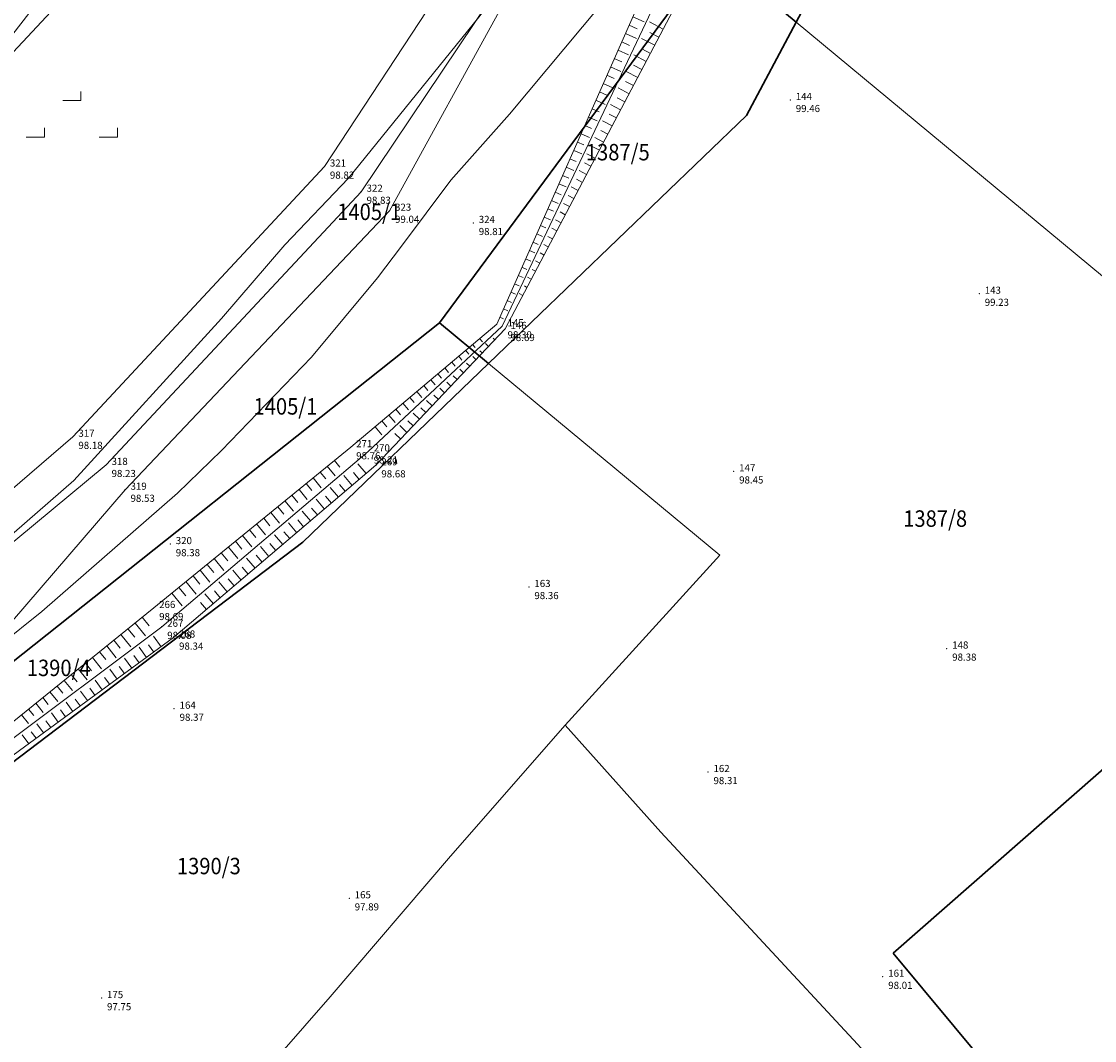
# Model space of a CAD drawing. Units: metres. Extents: x 415744 to 416498, y 78819 to 82896.
# Drawn here: x 415981 to 416040, y 82484 to 82540 of the extents above; entities that cross this region are included whole.
import ezdxf

# ---------------------------------------------------------------- set-up
doc = ezdxf.new("R2010")
doc.units = ezdxf.units.M
for name, color, linetype, lineweight in [('G_PLK_ZNK', 7, 'Continuous', 9), ('GEO_DETAJL', 2, 'Continuous', 9), ('GEO_JAREK', 4, 'Continuous', 20), ('GEO_PARCELNE MEJE-DOKONCNE', 11, 'Continuous', 30), ('GEO_PARCELNE MEJE-INFORMATIVNE', 70, 'Continuous', 9), ('GEO_PARCELNE STEVILKE', 11, 'Continuous', 20), ('GEO_RELIEF', 3, 'Continuous', 9), ('STTOCKE', 4, 'Continuous', 9), ('TOCKE', 7, 'Continuous', 9), ('VISINE', 1, 'Continuous', 9)]:
    doc.layers.add(name, color=color, linetype=linetype, lineweight=lineweight)
doc.styles.add('PARCST', font='SIMPLEX', dxfattribs={"width": 0.9, "oblique": 10, "height": 0.9})
doc.styles.get("Standard").update_dxf_attribs({"font": 'arial.ttf'})
doc.styles.add('VSTIL', font='simplex.shx', dxfattribs={"oblique": 10, "height": 0.6})

# ---------------------------------------------------------------- blocks, each defined once
blk = doc.blocks.new('TOCKA')
at = {"layer": 'TOCKE'}
blk.add_point((0, 0), dxfattribs=at)
at = {"layer": 'STTOCKE'}
blk.add_attdef('ST', (0.5, 0.5), '', height=0.6, dxfattribs=at)
at = {"layer": 'VISINE', "style": 'VSTIL', "oblique": 10, "width": 0.95}
blk.add_attdef('H', (0.5, -1.1), '', height=0.6, dxfattribs=at)
blk = doc.blocks.new('432010')
for p, q in [((1, 2), (1, 3)), ((-1, 2), (1, 2)), ((-3, -2), (-3, -1)), ((5, -2), (5, -1)), ((-5, -2), (-3, -2)), ((3, -2), (5, -2))]:
    blk.add_line(p, q)

msp = doc.modelspace()

# ---------------------------------------------------------------- linework, layer by layer
at = {"layer": 'GEO_DETAJL'}
for p, q in [((415997.8, 82532.14), (416008.93, 82549.08)), ((416011.59, 82548.32), (415999.81, 82530.76)), ((416001.37, 82529.72), (416011.59, 82548.32)), ((416016.869, 82545.224), (416007.244, 82523.504)), ((416007.7, 82523.24), (416018.811, 82544.29)), ((415984.01, 82517.33), (415997.8, 82532.14)), ((415999.81, 82530.76), (415985.83, 82515.79)), ((415986.87, 82514.43), (416001.37, 82529.72)), ((416007.244, 82523.504), (415999.24, 82516.76)), ((416000.62, 82515.77), (416007.7, 82523.24)), ((415977.23, 82511.51), (415984.01, 82517.33)), ((415988.44, 82507.95), (415999.24, 82516.76)), ((415985.83, 82515.79), (415979.024, 82510.16)), ((416000.62, 82515.77), (415989.53, 82506.33)), ((415979.31, 82505.64), (415986.87, 82514.43)), ((415977.18, 82498.86), (415988.44, 82507.95)), ((415989.53, 82506.33), (415977.9, 82497.81))]:
    msp.add_line(p, q, dxfattribs=at)
at = {"layer": 'GEO_JAREK'}
for p, q in [((416007.54, 82523.39), (416017.65, 82544.72)), ((416000.2, 82516.53), (416007.54, 82523.39)), ((415988.88, 82506.92), (416000.2, 82516.53)), ((415977.29, 82498.23), (415988.88, 82506.92))]:
    msp.add_line(p, q, dxfattribs=at)
at = {"layer": 'GEO_PARCELNE MEJE-DOKONCNE'}
for points in [[(416027.752, 82550.539), (416028.792, 82549.709), (416023.663, 82540.059)], [(416019.093, 82543.849), (416004.113, 82523.579), (415979.284, 82503.888)], [(416019.093, 82543.849), (416023.663, 82540.059)], [(416020.943, 82534.939), (416023.663, 82540.059)], [(416020.943, 82534.939), (416006.803, 82521.349)], [(416004.113, 82523.579), (416006.803, 82521.349)], [(415996.624, 82511.559), (416006.803, 82521.349)], [(416028.974, 82489.04), (416055.783, 82512.52)], [(415996.624, 82511.559), (415963.475, 82486.448), (415981.435, 82468.579)], [(416028.974, 82489.04), (416050.674, 82462.97)]]:
    msp.add_lwpolyline(points, dxfattribs=at)
at = {"layer": 'GEO_PARCELNE MEJE-INFORMATIVNE'}
for points in [[(416012.17, 82655.368), (416023.371, 82643.338), (416034.871, 82631.549), (416034.181, 82630.408), (416030.921, 82624.938), (416023.751, 82612.618), (416017.801, 82602.378), (416015.962, 82598.378), (416006.642, 82578.668), (416001.562, 82567.618), (415992.163, 82554.488), (415986.613, 82547.028), (415976.114, 82533.478), (415961.654, 82519.088), (415954.814, 82512.728)], [(416044.861, 82604.549), (416032.071, 82622.119), (416019.491, 82601.438), (416011.962, 82586.748), (416004.412, 82571.818), (415999.483, 82562.268), (415995.403, 82554.598), (415986.383, 82544.478), (415976.114, 82533.478)], [(415954.814, 82512.728), (415949.035, 82507.358), (415954.775, 82500.028), (415959.575, 82493.978), (415966.124, 82499.568), (415973.834, 82505.978), (415980.074, 82511.458), (415984.054, 82514.928), (415992.164, 82523.819), (415995.633, 82527.859), (415999.123, 82531.509), (416006.263, 82540.329), (416009.353, 82544.289), (416008.243, 82545.429), (416020.522, 82560.399), (416024.822, 82569.349), (416033.861, 82587.909), (416041.081, 82598.919)], [(415958.735, 82490.218), (415963.055, 82493.338), (415968.354, 82498.078), (415971.884, 82500.778), (415975.424, 82504.028), (415976.904, 82505.138), (415979.974, 82505.888), (415982.304, 82507.749), (415989.744, 82514.249), (415992.164, 82516.579), (415997.083, 82521.689), (416000.713, 82526.049), (416002.023, 82527.779), (416004.723, 82531.399), (416007.953, 82535.019), (416012.963, 82541.019), (416015.353, 82543.409), (416021.592, 82548.179), (416025.212, 82551.109), (416028.682, 82561.959), (416029.992, 82564.959), (416032.602, 82566.939)], [(416023.663, 82540.059), (416041.213, 82525.51), (416055.783, 82512.52)], [(416011.004, 82501.529), (416019.473, 82510.849), (416006.803, 82521.349)], [(415981.435, 82468.579), (415985.835, 82472.989), (415991.044, 82478.559), (415998.114, 82486.649), (416004.714, 82494.349), (416011.004, 82501.529), (416016.244, 82495.659), (416027.024, 82484.05), (416031.804, 82478.8), (416048.574, 82461.08)]]:
    msp.add_lwpolyline(points, dxfattribs=at)
at = {"layer": 'GEO_RELIEF'}
for points in [[(416014.502, 82539.884), (416014.942, 82539.689)], [(416014.705, 82540.341), (416015.331, 82540.064)], [(416016.373, 82539.672), (416015.62, 82540.069)], [(416014.3, 82539.427), (416014.902, 82539.16)], [(416016.14, 82539.23), (416015.645, 82539.491)], [(416014.097, 82538.969), (416014.525, 82538.78)], [(416015.906, 82538.787), (416015.191, 82539.165)], [(416015.673, 82538.345), (416015.197, 82538.597)], [(416013.692, 82538.055), (416014.108, 82537.871)], [(416013.895, 82538.512), (416014.474, 82538.256)], [(416015.44, 82537.903), (416014.763, 82538.26)], [(416013.489, 82537.598), (416014.045, 82537.352)], [(416015.206, 82537.461), (416014.749, 82537.702)], [(416013.287, 82537.141), (416013.691, 82536.962)], [(416014.973, 82537.019), (416014.334, 82537.356)], [(416013.084, 82536.684), (416013.617, 82536.448)], [(416014.506, 82536.134), (416013.905, 82536.451)], [(416014.739, 82536.576), (416014.301, 82536.808)], [(416012.679, 82535.77), (416013.188, 82535.544)], [(416012.882, 82536.227), (416013.275, 82536.053)], [(416014.273, 82535.692), (416013.854, 82535.913)], [(416012.477, 82535.312), (416012.858, 82535.143)], [(416014.039, 82535.25), (416013.477, 82535.547)], [(416012.274, 82534.855), (416012.76, 82534.64)], [(416013.572, 82534.366), (416013.048, 82534.642)], [(416013.806, 82534.808), (416013.406, 82535.019)], [(416011.869, 82533.941), (416012.331, 82533.736)], [(416012.071, 82534.398), (416012.441, 82534.234)], [(416013.339, 82533.923), (416012.958, 82534.124)], [(416011.666, 82533.484), (416012.024, 82533.325)], [(416013.106, 82533.481), (416012.619, 82533.738)], [(416011.464, 82533.027), (416011.903, 82532.832)], [(416012.639, 82532.597), (416012.191, 82532.833)], [(416012.872, 82533.039), (416012.51, 82533.23)], [(416011.261, 82532.57), (416011.608, 82532.416)], [(416012.405, 82532.155), (416012.063, 82532.336)], [(416010.856, 82531.655), (416011.191, 82531.507)], [(416011.059, 82532.113), (416011.475, 82531.928)], [(416012.172, 82531.712), (416011.762, 82531.929)], [(416010.653, 82531.198), (416011.046, 82531.024)], [(416011.705, 82530.828), (416011.333, 82531.024)], [(416011.939, 82531.27), (416011.615, 82531.441)], [(416010.451, 82530.741), (416010.774, 82530.598)], [(416011.472, 82530.386), (416011.167, 82530.547)], [(416010.046, 82529.827), (416010.357, 82529.689)], [(416010.248, 82530.284), (416010.618, 82530.12)], [(416011.238, 82529.944), (416010.904, 82530.12)], [(416009.843, 82529.37), (416010.189, 82529.216)], [(416010.772, 82529.059), (416010.476, 82529.216)], [(416011.005, 82529.502), (416010.719, 82529.652)], [(416009.64, 82528.913), (416009.94, 82528.78)], [(416010.538, 82528.617), (416010.272, 82528.758)], [(416009.235, 82527.998), (416009.524, 82527.871)], [(416009.438, 82528.456), (416009.761, 82528.312)], [(416010.305, 82528.175), (416010.047, 82528.311)], [(416009.033, 82527.541), (416009.332, 82527.409)], [(416010.071, 82527.733), (416009.824, 82527.863)], [(416008.83, 82527.084), (416009.107, 82526.962)], [(416009.605, 82526.848), (416009.376, 82526.969)], [(416009.838, 82527.291), (416009.618, 82527.407)], [(416008.628, 82526.627), (416008.904, 82526.505)], [(416009.371, 82526.406), (416009.19, 82526.502)], [(416008.222, 82525.713), (416008.475, 82525.601)], [(416008.425, 82526.17), (416008.69, 82526.053)], [(416009.138, 82525.964), (416008.928, 82526.075)], [(416008.02, 82525.256), (416008.273, 82525.143)], [(416008.671, 82525.08), (416008.481, 82525.18)], [(416008.904, 82525.522), (416008.761, 82525.598)], [(416007.817, 82524.799), (416008.047, 82524.697)], [(416007.412, 82523.884), (416007.619, 82523.793)], [(416007.615, 82524.341), (416007.856, 82524.234)], [(416006.307, 82522.715), (416006.464, 82522.529)], [(416007.141, 82522.65), (416007.053, 82522.734)], [(416005.925, 82522.392), (416006.068, 82522.223)], [(416006.797, 82522.287), (416006.637, 82522.439)], [(416005.16, 82521.748), (416005.336, 82521.539)], [(416005.542, 82522.07), (416005.716, 82521.865)], [(416006.109, 82521.562), (416005.927, 82521.734)], [(416006.453, 82521.925), (416006.322, 82522.049)], [(416004.395, 82521.104), (416004.605, 82520.855)], [(416004.778, 82521.426), (416004.967, 82521.201)], [(416005.421, 82520.836), (416005.217, 82521.029)], [(416005.765, 82521.199), (416005.59, 82521.365)], [(416003.63, 82520.459), (416003.873, 82520.172)], [(416004.013, 82520.782), (416004.219, 82520.537)], [(416005.077, 82520.473), (416004.858, 82520.681)], [(416002.866, 82519.815), (416003.141, 82519.488)], [(416003.248, 82520.137), (416003.471, 82519.873)], [(416004.39, 82519.747), (416004.126, 82519.997)], [(416004.733, 82520.11), (416004.507, 82520.324)], [(416002.483, 82519.493), (416002.723, 82519.209)], [(416003.702, 82519.021), (416003.394, 82519.313)], [(416004.046, 82519.384), (416003.797, 82519.619)], [(416001.719, 82518.849), (416001.975, 82518.544)], [(416002.101, 82519.171), (416002.41, 82518.804)], [(416003.014, 82518.296), (416002.662, 82518.629)], [(416003.358, 82518.658), (416003.087, 82518.915)], [(416000.954, 82518.204), (416001.227, 82517.88)], [(416001.336, 82518.526), (416001.678, 82518.12)], [(416002.67, 82517.933), (416002.378, 82518.21)], [(416000.572, 82517.882), (416000.947, 82517.437)], [(416001.982, 82517.207), (416001.668, 82517.505)], [(416002.326, 82517.57), (416001.93, 82517.945)], [(415997.958, 82515.714), (415998.386, 82515.189)], [(415998.345, 82516.03), (415998.648, 82515.659)], [(416000.088, 82515.317), (415999.633, 82515.851)], [(415997.183, 82515.082), (415997.623, 82514.542)], [(415997.57, 82515.398), (415997.879, 82515.02)], [(415999.326, 82514.669), (415998.87, 82515.204)], [(415999.707, 82514.993), (415999.385, 82515.371)], [(415996.796, 82514.766), (415997.11, 82514.38)], [(415998.565, 82514.02), (415998.108, 82514.557)], [(415998.945, 82514.345), (415998.623, 82514.723)], [(415996.021, 82514.134), (415996.342, 82513.74)], [(415996.408, 82514.45), (415996.861, 82513.895)], [(415997.803, 82513.372), (415997.346, 82513.91)], [(415998.184, 82513.696), (415997.861, 82514.075)], [(415995.246, 82513.502), (415995.573, 82513.1)], [(415995.633, 82513.818), (415996.098, 82513.248)], [(415997.422, 82513.048), (415997.099, 82513.428)], [(415994.471, 82512.87), (415994.804, 82512.461)], [(415994.858, 82513.186), (415995.336, 82512.6)], [(415996.661, 82512.4), (415996.337, 82512.78)], [(415997.042, 82512.724), (415996.583, 82513.263)], [(415993.696, 82512.238), (415994.036, 82511.821)], [(415994.083, 82512.554), (415994.573, 82511.953)], [(415995.899, 82511.752), (415995.576, 82512.132)], [(415996.28, 82512.076), (415995.821, 82512.616)], [(415992.921, 82511.605), (415993.267, 82511.181)], [(415993.309, 82511.921), (415993.811, 82511.306)], [(415995.519, 82511.428), (415995.058, 82511.968)], [(415992.146, 82510.973), (415992.498, 82510.542)], [(415992.534, 82511.289), (415993.048, 82510.658)], [(415994.757, 82510.78), (415994.296, 82511.321)], [(415995.138, 82511.104), (415994.814, 82511.485)], [(415991.759, 82510.657), (415992.286, 82510.011)], [(415993.996, 82510.131), (415993.534, 82510.674)], [(415994.377, 82510.455), (415994.052, 82510.837)], [(415990.984, 82510.025), (415991.523, 82509.364)], [(415991.371, 82510.341), (415991.73, 82509.902)], [(415993.234, 82509.483), (415992.771, 82510.027)], [(415993.615, 82509.807), (415993.29, 82510.189)], [(415990.209, 82509.393), (415990.761, 82508.716)], [(415990.596, 82509.709), (415990.961, 82509.262)], [(415992.473, 82508.835), (415992.009, 82509.38)], [(415992.854, 82509.159), (415992.528, 82509.542)], [(415989.434, 82508.761), (415989.998, 82508.069)], [(415989.822, 82509.077), (415990.192, 82508.623)], [(415991.711, 82508.187), (415991.247, 82508.733)], [(415992.092, 82508.511), (415991.766, 82508.894)], [(415991.331, 82507.863), (415991.004, 82508.246)], [(415987.808, 82507.44), (415988.188, 82506.969)], [(415987.419, 82507.126), (415987.986, 82506.423)], [(415986.641, 82506.497), (415987.185, 82505.823)], [(415987.03, 82506.811), (415987.399, 82506.355)], [(415988.849, 82505.831), (415988.434, 82506.398)], [(415985.862, 82505.869), (415986.384, 82505.223)], [(415986.252, 82506.183), (415986.609, 82505.74)], [(415988.042, 82505.24), (415987.634, 82505.798)], [(415988.446, 82505.536), (415988.154, 82505.934)], [(415985.084, 82505.241), (415985.584, 82504.623)], [(415985.473, 82505.555), (415985.82, 82505.126)], [(415987.236, 82504.649), (415986.834, 82505.198)], [(415987.639, 82504.945), (415987.351, 82505.338)], [(415984.306, 82504.613), (415984.783, 82504.022)], [(415984.695, 82504.927), (415985.03, 82504.512)], [(415986.429, 82504.058), (415986.033, 82504.598)], [(415986.832, 82504.354), (415986.547, 82504.743)], [(415983.528, 82503.985), (415983.983, 82503.422)], [(415983.917, 82504.299), (415984.241, 82503.898)], [(415985.622, 82503.467), (415985.233, 82503.998)], [(415986.026, 82503.763), (415985.744, 82504.147)], [(415982.75, 82503.357), (415983.182, 82502.822)], [(415983.139, 82503.671), (415983.452, 82503.283)], [(415984.816, 82502.876), (415984.433, 82503.398)], [(415985.219, 82503.172), (415984.94, 82503.552)], [(415981.972, 82502.729), (415982.381, 82502.221)], [(415982.361, 82503.043), (415982.662, 82502.669)], [(415984.009, 82502.285), (415983.633, 82502.798)], [(415984.412, 82502.581), (415984.137, 82502.957)], [(415981.583, 82502.414), (415981.873, 82502.055)], [(415983.202, 82501.694), (415982.833, 82502.199)], [(415983.606, 82501.99), (415983.334, 82502.361)], [(415981.194, 82502.1), (415981.581, 82501.621)], [(415982.396, 82501.103), (415982.033, 82501.599)], [(415982.799, 82501.399), (415982.53, 82501.766)], [(415981.589, 82500.512), (415981.233, 82500.999)], [(415981.992, 82500.808), (415981.727, 82501.17)]]:
    msp.add_lwpolyline(points, dxfattribs=at)

# ---------------------------------------------------------------- block references
at = {"layer": 'G_PLK_ZNK', "xscale": 0.5, "yscale": 0.5, "zscale": 0.5}
msp.add_blockref('432010', (415983.951, 82534.755), dxfattribs=at)
at = {"layer": 'TOCKE'}
ref = msp.add_blockref('TOCKA', (416023.34, 82535.79), dxfattribs=at)
ref.add_attrib('TOČKA', '144', (416023.64, 82535.79), dxfattribs={"layer": 'STTOCKE', "height": 0.39})
ref.add_attrib('H', '99.46', (416023.64, 82535.127), dxfattribs={"layer": 'VISINE', "height": 0.39})
ref = msp.add_blockref('TOCKA', (415997.8, 82532.14), dxfattribs=at)
ref.add_attrib('TOČKA', '321', (415998.1, 82532.14), dxfattribs={"layer": 'STTOCKE', "height": 0.39})
ref.add_attrib('H', '98.82', (415998.1, 82531.477), dxfattribs={"layer": 'VISINE', "height": 0.39})
ref = msp.add_blockref('TOCKA', (415999.81, 82530.76), dxfattribs=at)
ref.add_attrib('TOČKA', '322', (416000.11, 82530.76), dxfattribs={"layer": 'STTOCKE', "height": 0.39})
ref.add_attrib('H', '98.83', (416000.11, 82530.097), dxfattribs={"layer": 'VISINE', "height": 0.39})
ref = msp.add_blockref('TOCKA', (416001.37, 82529.72), dxfattribs=at)
ref.add_attrib('TOČKA', '323', (416001.67, 82529.72), dxfattribs={"layer": 'STTOCKE', "height": 0.39})
ref.add_attrib('H', '99.04', (416001.67, 82529.057), dxfattribs={"layer": 'VISINE', "height": 0.39})
ref = msp.add_blockref('TOCKA', (416005.96, 82529.05), dxfattribs=at)
ref.add_attrib('TOČKA', '324', (416006.26, 82529.05), dxfattribs={"layer": 'STTOCKE', "height": 0.39})
ref.add_attrib('H', '98.81', (416006.26, 82528.387), dxfattribs={"layer": 'VISINE', "height": 0.39})
ref = msp.add_blockref('TOCKA', (416033.7, 82525.17), dxfattribs=at)
ref.add_attrib('TOČKA', '143', (416034, 82525.17), dxfattribs={"layer": 'STTOCKE', "height": 0.39})
ref.add_attrib('H', '99.23', (416034, 82524.507), dxfattribs={"layer": 'VISINE', "height": 0.39})
ref = msp.add_blockref('TOCKA', (416007.54, 82523.39), dxfattribs=at)
ref.add_attrib('TOČKA', '145', (416007.84, 82523.39), dxfattribs={"layer": 'STTOCKE', "height": 0.39})
ref.add_attrib('H', '98.30', (416007.84, 82522.727), dxfattribs={"layer": 'VISINE', "height": 0.39})
ref = msp.add_blockref('TOCKA', (416007.7, 82523.24), dxfattribs=at)
ref.add_attrib('TOČKA', '146', (416008, 82523.24), dxfattribs={"layer": 'STTOCKE', "height": 0.39})
ref.add_attrib('H', '98.69', (416008, 82522.577), dxfattribs={"layer": 'VISINE', "height": 0.39})
ref = msp.add_blockref('TOCKA', (415984.01, 82517.33), dxfattribs=at)
ref.add_attrib('TOČKA', '317', (415984.31, 82517.33), dxfattribs={"layer": 'STTOCKE', "height": 0.39})
ref.add_attrib('H', '98.18', (415984.31, 82516.667), dxfattribs={"layer": 'VISINE', "height": 0.39})
ref = msp.add_blockref('TOCKA', (415999.24, 82516.76), dxfattribs=at)
ref.add_attrib('TOČKA', '271', (415999.54, 82516.76), dxfattribs={"layer": 'STTOCKE', "height": 0.39})
ref.add_attrib('H', '98.76', (415999.54, 82516.097), dxfattribs={"layer": 'VISINE', "height": 0.39})
ref = msp.add_blockref('TOCKA', (416000.2, 82516.53), dxfattribs=at)
ref.add_attrib('TOČKA', '270', (416000.5, 82516.53), dxfattribs={"layer": 'STTOCKE', "height": 0.39})
ref.add_attrib('H', '98.21', (416000.5, 82515.867), dxfattribs={"layer": 'VISINE', "height": 0.39})
ref = msp.add_blockref('TOCKA', (415985.83, 82515.79), dxfattribs=at)
ref.add_attrib('TOČKA', '318', (415986.13, 82515.79), dxfattribs={"layer": 'STTOCKE', "height": 0.39})
ref.add_attrib('H', '98.23', (415986.13, 82515.127), dxfattribs={"layer": 'VISINE', "height": 0.39})
ref = msp.add_blockref('TOCKA', (416000.62, 82515.77), dxfattribs=at)
ref.add_attrib('TOČKA', '269', (416000.92, 82515.77), dxfattribs={"layer": 'STTOCKE', "height": 0.39})
ref.add_attrib('H', '98.68', (416000.92, 82515.107), dxfattribs={"layer": 'VISINE', "height": 0.39})
ref = msp.add_blockref('TOCKA', (416020.236, 82515.436), dxfattribs=at)
ref.add_attrib('TOČKA', '147', (416020.536, 82515.436), dxfattribs={"layer": 'STTOCKE', "height": 0.39})
ref.add_attrib('H', '98.45', (416020.536, 82514.773), dxfattribs={"layer": 'VISINE', "height": 0.39})
ref = msp.add_blockref('TOCKA', (415986.87, 82514.43), dxfattribs=at)
ref.add_attrib('TOČKA', '319', (415987.17, 82514.43), dxfattribs={"layer": 'STTOCKE', "height": 0.39})
ref.add_attrib('H', '98.53', (415987.17, 82513.767), dxfattribs={"layer": 'VISINE', "height": 0.39})
ref = msp.add_blockref('TOCKA', (415989.35, 82511.45), dxfattribs=at)
ref.add_attrib('TOČKA', '320', (415989.65, 82511.45), dxfattribs={"layer": 'STTOCKE', "height": 0.39})
ref.add_attrib('H', '98.38', (415989.65, 82510.787), dxfattribs={"layer": 'VISINE', "height": 0.39})
ref = msp.add_blockref('TOCKA', (416009.01, 82509.1), dxfattribs=at)
ref.add_attrib('TOČKA', '163', (416009.31, 82509.1), dxfattribs={"layer": 'STTOCKE', "height": 0.39})
ref.add_attrib('H', '98.36', (416009.31, 82508.437), dxfattribs={"layer": 'VISINE', "height": 0.39})
ref = msp.add_blockref('TOCKA', (415988.44, 82507.95), dxfattribs=at)
ref.add_attrib('TOČKA', '266', (415988.74, 82507.95), dxfattribs={"layer": 'STTOCKE', "height": 0.39})
ref.add_attrib('H', '98.69', (415988.74, 82507.287), dxfattribs={"layer": 'VISINE', "height": 0.39})
ref = msp.add_blockref('TOCKA', (415988.88, 82506.92), dxfattribs=at)
ref.add_attrib('TOČKA', '267', (415989.18, 82506.92), dxfattribs={"layer": 'STTOCKE', "height": 0.39})
ref.add_attrib('H', '98.08', (415989.18, 82506.257), dxfattribs={"layer": 'VISINE', "height": 0.39})
ref = msp.add_blockref('TOCKA', (415989.53, 82506.33), dxfattribs=at)
ref.add_attrib('TOČKA', '268', (415989.83, 82506.33), dxfattribs={"layer": 'STTOCKE', "height": 0.39})
ref.add_attrib('H', '98.34', (415989.83, 82505.667), dxfattribs={"layer": 'VISINE', "height": 0.39})
ref = msp.add_blockref('TOCKA', (416031.916, 82505.726), dxfattribs=at)
ref.add_attrib('TOČKA', '148', (416032.216, 82505.726), dxfattribs={"layer": 'STTOCKE', "height": 0.39})
ref.add_attrib('H', '98.38', (416032.216, 82505.063), dxfattribs={"layer": 'VISINE', "height": 0.39})
ref = msp.add_blockref('TOCKA', (415989.56, 82502.43), dxfattribs=at)
ref.add_attrib('TOČKA', '164', (415989.86, 82502.43), dxfattribs={"layer": 'STTOCKE', "height": 0.39})
ref.add_attrib('H', '98.37', (415989.86, 82501.767), dxfattribs={"layer": 'VISINE', "height": 0.39})
ref = msp.add_blockref('TOCKA', (416018.83, 82498.96), dxfattribs=at)
ref.add_attrib('TOČKA', '162', (416019.13, 82498.96), dxfattribs={"layer": 'STTOCKE', "height": 0.39})
ref.add_attrib('H', '98.31', (416019.13, 82498.297), dxfattribs={"layer": 'VISINE', "height": 0.39})
ref = msp.add_blockref('TOCKA', (415999.16, 82492.04), dxfattribs=at)
ref.add_attrib('TOČKA', '165', (415999.46, 82492.04), dxfattribs={"layer": 'STTOCKE', "height": 0.39})
ref.add_attrib('H', '97.89', (415999.46, 82491.377), dxfattribs={"layer": 'VISINE', "height": 0.39})
ref = msp.add_blockref('TOCKA', (416028.41, 82487.74), dxfattribs=at)
ref.add_attrib('TOČKA', '161', (416028.71, 82487.74), dxfattribs={"layer": 'STTOCKE', "height": 0.39})
ref.add_attrib('H', '98.01', (416028.71, 82487.077), dxfattribs={"layer": 'VISINE', "height": 0.39})
ref = msp.add_blockref('TOCKA', (415985.58, 82486.57), dxfattribs=at)
ref.add_attrib('TOČKA', '175', (415985.88, 82486.57), dxfattribs={"layer": 'STTOCKE', "height": 0.39})
ref.add_attrib('H', '97.75', (415985.88, 82485.907), dxfattribs={"layer": 'VISINE', "height": 0.39})

# ---------------------------------------------------------------- texts
at = {"layer": 'GEO_PARCELNE STEVILKE', "style": 'PARCST', "oblique": 10, "width": 0.9}
for s, p in [('1387/5', (416012.133, 82532.479)), ('1405/1', (415998.503, 82529.209)), ('1405/1', (415993.914, 82518.549)), ('1387/8', (416029.533, 82512.4)), ('1390/4', (415981.484, 82504.219)), ('1390/3', (415989.714, 82493.359))]:
    msp.add_text(s, height=0.9, dxfattribs=at).set_placement(p)

doc.saveas('drawing.dxf')
